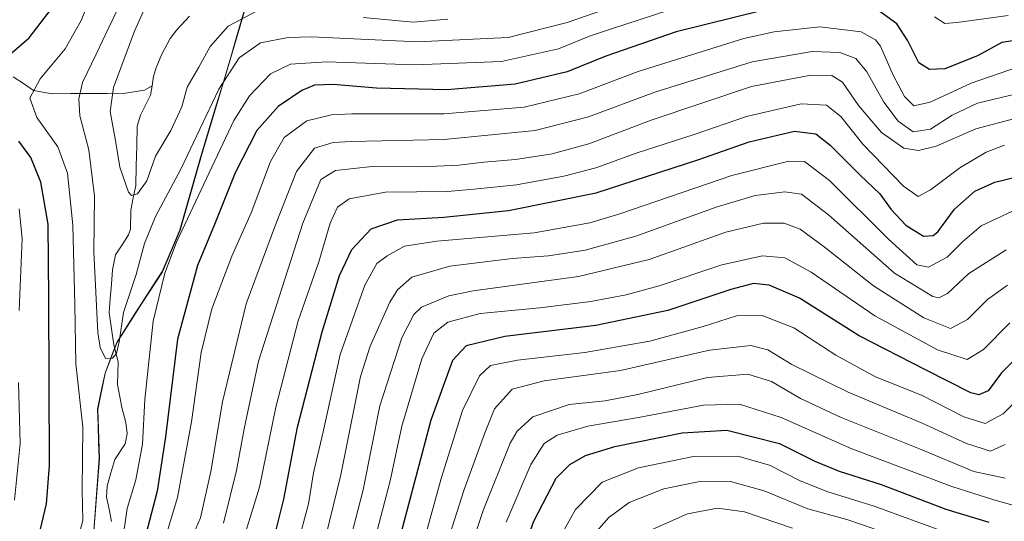
# Model space of a CAD drawing. Units: metres. Extents: x 593268 to 596692, y 4768397 to 4770757.
# Drawn here: x 595884 to 596130, y 4768842 to 4768968 of the extents above; entities that cross this region are included whole.
import ezdxf

# ---------------------------------------------------------------- set-up
doc = ezdxf.new("R2010")
doc.units = ezdxf.units.M
doc.header["$MEASUREMENT"] = 0
for name, color, linetype, lineweight in [('Arbolado forestal CxS', 92, 'Continuous', 0), ('Corriente natural lineal', 142, 'Continuous', 13), ('Curva de nivel maestra', 36, 'Continuous', 30), ('Curva de nivel normal', 36, 'Continuous', 0), ('Entidad de ámbito territorial', 19, 'Continuous', 0), ('Entidad de ámbito territorial CxS', 92, 'Continuous', 0), ('Municipio', 9, 'Continuous', 13), ('Municipio CxS', 142, 'Continuous', 0)]:
    doc.layers.add(name, color=color, linetype=linetype, lineweight=lineweight)

# ---------------------------------------------------------------- blocks, each defined once
blk = doc.blocks.new('*U150')
at = {"layer": 'Arbolado forestal CxS', "color": 92, "linetype": 'Continuous', "lineweight": 0}
blk.add_polyline3d([(595902.4063, 4768839.5501, 568.4967), (595903.7661, 4768857.7105, 567.0772), (595903.3563, 4768870.0305, 567.0913), (595905.2361, 4768879.0503, 565.8263), (595908.1463, 4768886.6707, 565.9193), (595914.4765, 4768896.7199, 570.0856), (595919.5365, 4768904.4805, 572.2541), (595923.9667, 4768914.9007, 572.5964), (595929.2569, 4768933.5803, 570.6845), (595935.5671, 4768954.4201, 567.9986), (595940.8781, 4768972.5733, 560.7991), (595952.4353, 4768980.5349, 554.9895), (596006.0257, 4769004.8181, 538.2329), (596062.9651, 4769016.5413, 535.9466), (596102.3205, 4769034.9629, 529.0904), (596119.3377, 4769033.9317, 529.6949), (596129.9529, 4769033.2883, 527.9934), (596159.2601, 4769029.1019, 522.951)], dxfattribs=at)
blk = doc.blocks.new('*U172')
at = {"layer": 'Curva de nivel normal', "color": 36, "linetype": 'Continuous', "lineweight": 0}
for points in [[(595902.31, 4768975.07, 570), (595899.18, 4768967.34, 570), (595895.19, 4768960.26, 570), (595888.96, 4768952.71, 570), (595886.42, 4768947.9, 570), (595888.14, 4768943.08, 570), (595893.36, 4768935.74, 570), (595895.78, 4768929.14, 570), (595897.1, 4768916.1, 570), (595897.6, 4768896.3, 570), (595897.87, 4768881.39, 570), (595899.62, 4768865.59, 570), (595899.48, 4768849.91, 570), (595899.64, 4768842.24, 570), (595898.42, 4768837.58, 570)], [(595909.45, 4768836.58, 570), (595910.68, 4768845.21, 570), (595912.85, 4768852.38, 570), (595914.52, 4768861.3, 570), (595915.16, 4768872.52, 570), (595917.2, 4768892.14, 570), (595920.13, 4768904.12, 570), (595923.09, 4768911.84, 570), (595937.42, 4768942.27, 570), (595941.31, 4768948.5, 570), (595946.52, 4768953.98, 570), (595951.52, 4768956.4, 570), (595960.52, 4768956.99, 570), (595982.62, 4768956.25, 570), (596004.3, 4768957.02, 570), (596018.49, 4768960.23, 570), (596026.32, 4768963.43, 570), (596031.82, 4768965.23, 570), (596045.88, 4768969.84, 570)], [(596112.48, 4768968.2, 570), (596115.09, 4768966.59, 570), (596118.07, 4768966.79, 570), (596130.95, 4768968.55, 570)]]:
    blk.add_polyline3d(points, dxfattribs=at)
blk = doc.blocks.new('*U173')
at = {"layer": 'Curva de nivel normal', "color": 36, "linetype": 'Continuous', "lineweight": 0}
blk.add_polyline3d([(595953.27, 4768836.08, 605), (595956.01, 4768846.36, 605), (595957.33, 4768854.15, 605), (595959.7, 4768864.44, 605), (595963.98, 4768883.72, 605), (595970.12, 4768901.08, 605), (595973.16, 4768906.53, 605), (595975.74, 4768908.47, 605), (595980.07, 4768910.83, 605), (595988.08, 4768912.13, 605), (596012.43, 4768914.23, 605), (596026.34, 4768916.72, 605), (596033.88, 4768918.96, 605), (596061.84, 4768928.56, 605), (596076.1, 4768932.16, 605), (596080, 4768932.05, 605), (596086.28, 4768927.31, 605), (596100.99, 4768912.59, 605), (596108.13, 4768906.16, 605), (596111.03, 4768905.58, 605), (596115.72, 4768908.1, 605), (596119.48, 4768911.91, 605), (596124.2, 4768915.91, 605), (596132.01, 4768919.62, 605)], dxfattribs=at)
blk = doc.blocks.new('*U174')
at = {"layer": 'Curva de nivel normal', "color": 36, "linetype": 'Continuous', "lineweight": 0}
blk.add_polyline3d([(596130.16, 4768852.83, 640), (596122.36, 4768854.5, 640), (596108.79, 4768860.18, 640), (596089.19, 4768868.01, 640), (596079.04, 4768872.78, 640), (596071.73, 4768876.99, 640), (596065.86, 4768878.86, 640), (596055.78, 4768877.99, 640), (596038.37, 4768873.78, 640), (596030.19, 4768872.2, 640), (596021.19, 4768871.24, 640), (596012.13, 4768868.16, 640), (596008.22, 4768864.59, 640), (596006.47, 4768861.61, 640), (595999.66, 4768844.71, 640), (595991, 4768818.72, 640)], dxfattribs=at)
blk = doc.blocks.new('*U179')
at = {"layer": 'Curva de nivel normal', "color": 36, "linetype": 'Continuous', "lineweight": 0}
blk.add_polyline3d([(596132.92, 4768942.88, 590), (596122.88, 4768940.18, 590), (596112.96, 4768935.87, 590), (596108.54, 4768934.8, 590), (596104.85, 4768935.34, 590), (596099.28, 4768939.33, 590), (596093.51, 4768946.05, 590), (596089.54, 4768951.86, 590), (596086.86, 4768953.57, 590), (596081.59, 4768953.62, 590), (596066.74, 4768950.8, 590), (596041.7, 4768942.4, 590), (596026.13, 4768936.43, 590), (596016.92, 4768933.94, 590), (596007.8, 4768932.52, 590), (595999.83, 4768931.88, 590), (595993.63, 4768931.12, 590), (595984.38, 4768930.7, 590), (595971.92, 4768930.82, 590), (595962.78, 4768929.78, 590), (595959.16, 4768927.58, 590), (595954.65, 4768916.58, 590), (595943.52, 4768882.07, 590), (595940, 4768865.2, 590), (595938.06, 4768854.73, 590), (595934.76, 4768841.58, 590)], dxfattribs=at)
blk = doc.blocks.new('*U182')
at = {"layer": 'Curva de nivel normal', "color": 36, "linetype": 'Continuous', "lineweight": 0}
blk.add_polyline3d([(596116.6, 4768838.81, 655), (596097.46, 4768845.8, 655), (596085.61, 4768849.5, 655), (596078.76, 4768852.24, 655), (596071.3, 4768856.05, 655), (596063.33, 4768858.3, 655), (596052.31, 4768858.22, 655), (596038.52, 4768855.38, 655), (596029.46, 4768851.79, 655), (596022.76, 4768844.99, 655), (596016.18, 4768833.24, 655)], dxfattribs=at)
blk = doc.blocks.new('*U184')
at = {"layer": 'Curva de nivel normal', "color": 36, "linetype": 'Continuous', "lineweight": 0}
blk.add_polyline3d([(596038.28, 4768973.03, 565), (596020.66, 4768966.84, 565), (596005.99, 4768963.07, 565), (595983.26, 4768961.99, 565), (595956.76, 4768963.2, 565), (595950.95, 4768963.09, 565), (595944.07, 4768961.69, 565), (595938.69, 4768957.94, 565), (595933.67, 4768950.14, 565), (595924.17, 4768930.14, 565), (595917.82, 4768918.28, 565), (595915.09, 4768911.57, 565), (595912.98, 4768903.74, 565), (595909.78, 4768894.28, 565), (595908.71, 4768886.91, 565), (595908.04, 4768884.05, 565), (595907.04, 4768882.82, 565), (595905.32, 4768882.76, 565), (595903.98, 4768885.49, 565), (595903.38, 4768889.28, 565), (595902.42, 4768909.42, 565), (595902.52, 4768923.41, 565), (595901.16, 4768935, 565), (595898.9, 4768943.44, 565), (595898.62, 4768947.7, 565), (595899.54, 4768951.81, 565), (595903, 4768958.91, 565), (595906.13, 4768965.58, 565), (595908.2, 4768969.91, 565)], dxfattribs=at)
blk = doc.blocks.new('*U185')
at = {"layer": 'Curva de nivel normal', "color": 36, "linetype": 'Continuous', "lineweight": 0}
blk.add_polyline3d([(596129.98, 4768936.16, 595), (596125.46, 4768934.4, 595), (596118.87, 4768930.46, 595), (596111.49, 4768924.94, 595), (596108.41, 4768923.27, 595), (596104.8, 4768925.86, 595), (596094.59, 4768936.36, 595), (596089.06, 4768943.29, 595), (596085.52, 4768946.17, 595), (596079.2, 4768946.46, 595), (596065.54, 4768943.29, 595), (596052.44, 4768938.78, 595), (596038.19, 4768934.22, 595), (596027.86, 4768930.48, 595), (596019.9, 4768928.35, 595), (596008.04, 4768926.23, 595), (595998.31, 4768925.19, 595), (595990.82, 4768924.57, 595), (595975.26, 4768924.37, 595), (595966.19, 4768922.74, 595), (595963.27, 4768920.61, 595), (595961.5, 4768916.65, 595), (595958.65, 4768906.96, 595), (595953.44, 4768892.17, 595), (595947.86, 4768870.58, 595), (595943.8, 4768850.61, 595), (595938.68, 4768834.03, 595)], dxfattribs=at)
blk = doc.blocks.new('*U188')
at = {"layer": 'Curva de nivel normal', "color": 36, "linetype": 'Continuous', "lineweight": 0}
for points in [[(596133.52, 4768955.71, 580), (596121.66, 4768951.68, 580), (596111.4, 4768946.85, 580), (596107.31, 4768945.96, 580), (596104.99, 4768948.31, 580), (596102.21, 4768953.61, 580), (596098.98, 4768960.88, 580), (596097.73, 4768962.51, 580), (596094.18, 4768964.48, 580), (596083.86, 4768965.75, 580), (596072.44, 4768964.49, 580), (596064.82, 4768962.79, 580), (596038.48, 4768954.58, 580), (596023.66, 4768948.95, 580), (596009.98, 4768945.6, 580), (595989.94, 4768943.98, 580), (595966.87, 4768944, 580), (595961.82, 4768943.72, 580), (595955.63, 4768942.21, 580), (595949.93, 4768938.07, 580), (595946.58, 4768932.02, 580), (595941.68, 4768919.21, 580), (595936.89, 4768908.34, 580), (595931.85, 4768895.18, 580), (595929.22, 4768884.24, 580), (595926.77, 4768866.91, 580), (595923.3, 4768848, 580), (595918.12, 4768830.84, 580)], [(595882.58, 4768847.34, 580), (595883.96, 4768861.48, 580), (595883.58, 4768876.74, 580)], [(595883.7, 4768894.75, 580), (595884.5, 4768912.82, 580), (595883.7, 4768920.18, 580)]]:
    blk.add_polyline3d(points, dxfattribs=at)
blk = doc.blocks.new('*U191')
at = {"layer": 'Curva de nivel normal', "color": 36, "linetype": 'Continuous', "lineweight": 0}
blk.add_polyline3d([(596130.19, 4768861.23, 635), (596126.52, 4768859.58, 635), (596120.55, 4768861.46, 635), (596109.4, 4768866.62, 635), (596090.94, 4768874.34, 635), (596076.86, 4768881.3, 635), (596070.85, 4768884.91, 635), (596066.62, 4768886.02, 635), (596056.24, 4768884.85, 635), (596034.06, 4768879.79, 635), (596014.92, 4768877.2, 635), (596006.92, 4768875.11, 635), (596002.51, 4768870.17, 635), (596000.02, 4768863.94, 635), (595994.85, 4768849.77, 635), (595988, 4768828.23, 635)], dxfattribs=at)
blk = doc.blocks.new('*U199')
at = {"layer": 'Curva de nivel normal', "color": 36, "linetype": 'Continuous', "lineweight": 0}
blk.add_polyline3d([(596135.12, 4768949.51, 585), (596123.23, 4768946.63, 585), (596116.94, 4768943.66, 585), (596111.52, 4768940.13, 585), (596107.22, 4768939.46, 585), (596103.46, 4768942.17, 585), (596099.83, 4768946.91, 585), (596095.56, 4768954.44, 585), (596092.82, 4768957.78, 585), (596088.86, 4768959.28, 585), (596081.91, 4768959.54, 585), (596066.92, 4768956.96, 585), (596042.59, 4768949.43, 585), (596026.01, 4768943.22, 585), (596012.67, 4768939.84, 585), (595989.94, 4768937.56, 585), (595966.71, 4768937.04, 585), (595962.25, 4768936.77, 585), (595957.52, 4768935.39, 585), (595953.04, 4768929.51, 585), (595947.77, 4768916.17, 585), (595940.5, 4768896.43, 585), (595934.52, 4768871.91, 585), (595931.67, 4768854.52, 585), (595929.07, 4768842.88, 585), (595924.98, 4768833.58, 585)], dxfattribs=at)
blk = doc.blocks.new('*U203')
at = {"layer": 'Curva de nivel normal', "color": 36, "linetype": 'Continuous', "lineweight": 0}
for points in [[(595990.86, 4768967.63, 560), (595982.19, 4768966.87, 560), (595969.74, 4768968.11, 560)], [(595943.41, 4768969.82, 560), (595935.94, 4768965.92, 560), (595931.47, 4768960.82, 560), (595928.64, 4768955.62, 560), (595925.73, 4768950.66, 560), (595924.36, 4768945.7, 560), (595921.62, 4768939.83, 560), (595917.77, 4768933.38, 560), (595915.66, 4768927.24, 560), (595913.31, 4768923.92, 560), (595911.83, 4768923.57, 560), (595911.08, 4768924.4, 560), (595908.91, 4768930.64, 560), (595907.88, 4768936.8, 560), (595906.45, 4768944.58, 560), (595907.33, 4768950.58, 560), (595912.59, 4768964.64, 560), (595917.2, 4768975.17, 560)]]:
    blk.add_polyline3d(points, dxfattribs=at)
blk = doc.blocks.new('*U204')
at = {"layer": 'Curva de nivel normal', "color": 36, "linetype": 'Continuous', "lineweight": 0}
blk.add_polyline3d([(596134.19, 4768845.51, 645), (596127.38, 4768847.44, 645), (596116.82, 4768850.72, 645), (596091.86, 4768860.14, 645), (596074.17, 4768868.02, 645), (596063.76, 4768871.32, 645), (596054.76, 4768871.1, 645), (596038.5, 4768868.02, 645), (596025.86, 4768865.84, 645), (596018.17, 4768863.54, 645), (596014.92, 4768861.48, 645), (596011.59, 4768856.24, 645), (596005.46, 4768841.81, 645)], dxfattribs=at)
blk = doc.blocks.new('*U218')
at = {"layer": 'Curva de nivel normal', "color": 36, "linetype": 'Continuous', "lineweight": 0}
blk.add_polyline3d([(595960.39, 4768838.35, 610), (595964.16, 4768853.68, 610), (595969, 4768878.28, 610), (595971.42, 4768885.84, 610), (595976.36, 4768896.84, 610), (595978.31, 4768899.96, 610), (595981.9, 4768903.12, 610), (595991.37, 4768905.85, 610), (596006.94, 4768907.76, 610), (596016.02, 4768908.42, 610), (596025.23, 4768909.9, 610), (596037.88, 4768913.39, 610), (596057.94, 4768920.65, 610), (596067.69, 4768923.57, 610), (596075.1, 4768924.48, 610), (596079.31, 4768923.83, 610), (596085.99, 4768918.74, 610), (596102.48, 4768904.12, 610), (596112.1, 4768898.23, 610), (596113.56, 4768897.97, 610), (596115.75, 4768899.03, 610), (596121.11, 4768904.05, 610), (596130.42, 4768909.94, 610)], dxfattribs=at)
blk = doc.blocks.new('*U220')
at = {"layer": 'Curva de nivel normal', "color": 36, "linetype": 'Continuous', "lineweight": 0}
blk.add_polyline3d([(596026.8, 4768838.04, 660), (596031.09, 4768843.02, 660), (596036.19, 4768846.73, 660), (596044.9, 4768850.12, 660), (596053.44, 4768851.92, 660), (596061.54, 4768851.99, 660), (596069.93, 4768849.69, 660), (596080.86, 4768845.18, 660), (596090.59, 4768842.47, 660), (596097.45, 4768840.17, 660)], dxfattribs=at)
blk = doc.blocks.new('*U244')
at = {"layer": 'Curva de nivel normal', "color": 36, "linetype": 'Continuous', "lineweight": 0}
blk.add_polyline3d([(596041.98, 4768840, 665), (596050.8, 4768843.89, 665), (596058.28, 4768845.34, 665), (596065.05, 4768844.42, 665), (596077.03, 4768840.33, 665)], dxfattribs=at)
blk = doc.blocks.new('*U261')
at = {"layer": 'Curva de nivel maestra', "color": 36, "linetype": 'Continuous', "lineweight": 30}
blk.add_polyline3d([(595947.53, 4768838.26, 600), (595949.84, 4768847.58, 600), (595953.33, 4768865.58, 600), (595959.42, 4768889.39, 600), (595963.76, 4768903.5, 600), (595966.84, 4768910.06, 600), (595971.67, 4768915.2, 600), (595978.26, 4768917.42, 600), (595989.86, 4768918.14, 600), (596006.05, 4768919.82, 600), (596027.96, 4768924.23, 600), (596053.38, 4768932.42, 600), (596066.19, 4768936.98, 600), (596077.52, 4768939.61, 600), (596082.86, 4768938.98, 600), (596086.46, 4768936.12, 600), (596093.95, 4768928.61, 600), (596098.86, 4768923.92, 600), (596101.66, 4768920.06, 600), (596105.36, 4768916.13, 600), (596109.75, 4768913.4, 600), (596112.17, 4768913.52, 600), (596113.33, 4768914.48, 600), (596117.52, 4768920.14, 600), (596122.62, 4768924.61, 600), (596127.56, 4768926.91, 600), (596138.28, 4768929.5, 600)], dxfattribs=at)
blk = doc.blocks.new('*U263')
at = {"layer": 'Curva de nivel maestra', "color": 36, "linetype": 'Continuous', "lineweight": 30}
blk.add_polyline3d([(596004.19, 4768819.4, 650), (596012.4, 4768842.06, 650), (596017.98, 4768852.83, 650), (596021.39, 4768856.23, 650), (596025.26, 4768858.5, 650), (596032.6, 4768860.77, 650), (596049.46, 4768864.13, 650), (596060.63, 4768864.79, 650), (596073.75, 4768861.51, 650), (596082.62, 4768857.06, 650), (596088.72, 4768854.54, 650), (596099.18, 4768851.23, 650), (596115.32, 4768845.04, 650), (596126.1, 4768841.82, 650)], dxfattribs=at)
blk = doc.blocks.new('*U267')
at = {"layer": 'Curva de nivel maestra', "color": 36, "linetype": 'Continuous', "lineweight": 30}
for points in [[(596135.9, 4768962.8, 575), (596129.35, 4768961.82, 575), (596123.23, 4768958.45, 575), (596115.06, 4768955.22, 575), (596111.24, 4768955.08, 575), (596108.59, 4768956.76, 575), (596105.88, 4768962.23, 575), (596103.14, 4768966.48, 575), (596097.33, 4768970.66, 575)], [(596076.93, 4768971.65, 575), (596047.96, 4768964.52, 575), (596030.38, 4768958.36, 575), (596020.7, 4768954.48, 575), (596007.66, 4768951.38, 575), (595990.62, 4768950.01, 575), (595973.04, 4768950.36, 575), (595962.24, 4768951.28, 575), (595957.52, 4768951.17, 575), (595954.35, 4768949.82, 575), (595948.5, 4768945.81, 575), (595943.1, 4768939.84, 575), (595937.68, 4768929.23, 575), (595932.57, 4768916.28, 575), (595928.34, 4768906.01, 575), (595923.32, 4768887.61, 575), (595920.32, 4768863.17, 575), (595918.22, 4768849.53, 575), (595915.26, 4768838.38, 575)], [(595888.26, 4768836.59, 575), (595890.57, 4768846.38, 575), (595891.31, 4768856.02, 575), (595891.18, 4768897.89, 575), (595891.01, 4768916.39, 575), (595889.16, 4768926.87, 575), (595886.64, 4768933.02, 575), (595883.66, 4768937.11, 575)], [(595877.02, 4768955.18, 575), (595886.2, 4768963, 575), (595892.52, 4768971.24, 575)]]:
    blk.add_polyline3d(points, dxfattribs=at)

msp = doc.modelspace()

# ---------------------------------------------------------------- linework, layer by layer
at = {"layer": 'Arbolado forestal CxS', "color": 92, "linetype": 'Continuous', "lineweight": 0}
for points in [[(596159.26, 4769029.1, 522.95), (596129.95, 4769033.29, 527.99), (596119.34, 4769033.93, 529.69), (596102.32, 4769034.96, 529.09), (596062.97, 4769016.54, 535.95), (596006.03, 4769004.82, 538.23), (595952.44, 4768980.53, 554.99), (595940.88, 4768972.57, 560.8), (595935.57, 4768954.42, 568), (595929.26, 4768933.58, 570.68), (595923.97, 4768914.9, 572.6), (595919.54, 4768904.48, 572.25), (595914.48, 4768896.72, 570.09), (595908.15, 4768886.67, 565.92), (595905.24, 4768879.05, 565.83), (595903.36, 4768870.03, 567.09), (595903.77, 4768857.71, 567.08), (595902.41, 4768839.55, 568.5)], [(595902.41, 4768839.55, 568.5), (595903.77, 4768857.71, 567.08), (595903.36, 4768870.03, 567.09), (595905.24, 4768879.05, 565.83), (595908.15, 4768886.67, 565.92), (595914.48, 4768896.72, 570.09), (595919.54, 4768904.48, 572.25), (595923.97, 4768914.9, 572.6), (595929.26, 4768933.58, 570.68), (595935.57, 4768954.42, 568), (595940.88, 4768972.57, 560.8), (595952.44, 4768980.53, 554.99), (596006.03, 4769004.82, 538.23), (596062.97, 4769016.54, 535.95), (596102.32, 4769034.96, 529.09), (596119.34, 4769033.93, 529.69), (596129.95, 4769033.29, 527.99), (596159.26, 4769029.1, 522.95)], [(595902.41, 4768839.55, 568.5), (595903.77, 4768857.71, 567.08), (595903.36, 4768870.03, 567.09), (595905.24, 4768879.05, 565.83), (595908.15, 4768886.67, 565.92), (595914.48, 4768896.72, 570.09), (595919.54, 4768904.48, 572.25), (595923.97, 4768914.9, 572.6), (595929.26, 4768933.58, 570.68), (595935.57, 4768954.42, 568), (595940.88, 4768972.57, 560.8), (595952.44, 4768980.53, 554.99), (596006.03, 4769004.82, 538.23), (596062.97, 4769016.54, 535.95), (596102.32, 4769034.96, 529.09), (596119.34, 4769033.93, 529.69), (596129.95, 4769033.29, 527.99), (596159.26, 4769029.1, 522.95)]]:
    msp.add_polyline3d(points, dxfattribs=at)
at = {"layer": 'Corriente natural lineal', "color": 142, "linetype": 'Continuous', "lineweight": 13}
for points in [[(595926.27, 4768968.37, 556.01), (595923.11, 4768964.97, 556.16), (595921.48, 4768962.81, 556.12), (595919.29, 4768958.76, 556.51), (595917.99, 4768955.48, 556.66), (595917.31, 4768953.43, 556.6), (595917, 4768951, 556.73)], [(595882.24, 4768953.25, 572.67), (595884.78, 4768951.54, 571.32), (595887.32, 4768949.83, 569.81), (595891.99, 4768949, 567.64), (595896.57, 4768949.03, 565.27), (595901.15, 4768949.05, 563.25), (595905.74, 4768949.08, 559.96), (595910.32, 4768949.1, 557.86), (595915.07, 4768949.93, 556.92), (595917, 4768951, 556.73)], [(595917, 4768951, 556.73), (595916.55, 4768948.63, 556.83), (595915.3, 4768946.14, 557.13), (595914.05, 4768943.65, 557.27), (595913.23, 4768940.9, 557.6), (595913.11, 4768935.95, 558.48), (595912.98, 4768930.99, 559.13), (595912.85, 4768926.04, 559.74), (595912.22, 4768922.96, 560.29), (595911.6, 4768919.88, 561.43), (595911.58, 4768915.08, 562.63), (595911.05, 4768913.69, 562.84), (595909.43, 4768911.18, 562.61), (595907.82, 4768908.66, 562.34), (595907.06, 4768904.97, 563.18), (595906.78, 4768901.39, 564.02), (595906.51, 4768897.81, 564.68), (595906.23, 4768894.24, 564.65), (595906.8, 4768890.2, 564.76), (595907.37, 4768886.16, 564.99), (595908.44, 4768881.91, 565.34), (595908.37, 4768879.07, 565.54), (595908.31, 4768876.23, 565.7), (595908.87, 4768873.18, 565.9), (595909.43, 4768870.13, 565.96), (595910.42, 4768866.75, 566.33), (595910.69, 4768864.03, 566.86), (595910.2, 4768861.45, 566.82), (595907.6, 4768857.48, 566.86), (595906.65, 4768854.14, 567.09), (595905.7, 4768850.8, 567.55), (595905.58, 4768848.1, 567.8), (595906.2, 4768845.04, 568.34), (595906.83, 4768841.98, 568.73)]]:
    msp.add_polyline3d(points, dxfattribs=at)
at = {"layer": 'Curva de nivel maestra', "color": 36, "linetype": 'Continuous', "lineweight": 30}
msp.add_polyline3d([(596134.15, 4768884.06, 625), (596129.29, 4768879.18, 625), (596125.89, 4768874.64, 625), (596123.58, 4768873.63, 625), (596121.62, 4768874.18, 625), (596110.24, 4768879.91, 625), (596093.72, 4768888.45, 625), (596078.81, 4768897.82, 625), (596071.16, 4768901.08, 625), (596067.28, 4768901.5, 625), (596061.6, 4768899.99, 625), (596045.87, 4768894.8, 625), (596027.9, 4768891, 625), (596005.14, 4768888.29, 625), (595995.43, 4768885.96, 625), (595992, 4768882.24, 625), (595986.66, 4768867.36, 625), (595978.83, 4768837.7, 625)], dxfattribs=at)
at = {"layer": 'Curva de nivel normal', "color": 36, "linetype": 'Continuous', "lineweight": 0}
for points in [[(596130.76, 4768901.1, 615), (596125.72, 4768897.5, 615), (596120.76, 4768892.5, 615), (596116.48, 4768890.29, 615), (596109.85, 4768892.92, 615), (596097.24, 4768900.93, 615), (596084.92, 4768910.72, 615), (596078.9, 4768915.1, 615), (596074.92, 4768916.58, 615), (596069.76, 4768916.61, 615), (596060.33, 4768914.39, 615), (596041.19, 4768907.5, 615), (596023.52, 4768903.3, 615), (595997.19, 4768899.7, 615), (595991.08, 4768898.45, 615), (595984.31, 4768895.59, 615), (595982.4, 4768893.77, 615), (595979.36, 4768887.92, 615), (595973.86, 4768870.91, 615), (595969.73, 4768849.91, 615), (595966.03, 4768835.7, 615)], [(596131.34, 4768891.72, 620), (596124.8, 4768884.99, 620), (596120.66, 4768882.5, 620), (596113.26, 4768884.96, 620), (596097.64, 4768893.45, 620), (596081.66, 4768904.39, 620), (596075.12, 4768907.92, 620), (596069.56, 4768908.48, 620), (596059.36, 4768906.2, 620), (596043.67, 4768900.95, 620), (596035.44, 4768898.68, 620), (596026.58, 4768896.99, 620), (596013.85, 4768895.46, 620), (595998.94, 4768894.05, 620), (595990.88, 4768891.86, 620), (595987.36, 4768889.11, 620), (595984.41, 4768882.66, 620), (595979.36, 4768865.85, 620), (595976.43, 4768852.14, 620), (595972.22, 4768835.88, 620)], [(596136.8, 4768875.91, 630), (596129.71, 4768868.91, 630), (596125.2, 4768866.46, 630), (596119.88, 4768868.14, 630), (596109.29, 4768873.56, 630), (596097.78, 4768878.16, 630), (596087.89, 4768883.61, 630), (596077.38, 4768890.43, 630), (596069.44, 4768893.5, 630), (596063.06, 4768893.43, 630), (596054.66, 4768890.78, 630), (596041.39, 4768887.11, 630), (596034.59, 4768885.9, 630), (596025.11, 4768884.25, 630), (596008.25, 4768882.34, 630), (596001.52, 4768880.98, 630), (595998.78, 4768878.43, 630), (595994.54, 4768869.71, 630), (595989.24, 4768852.7, 630), (595983.92, 4768833.63, 630)]]:
    msp.add_polyline3d(points, dxfattribs=at)
at = {"layer": 'Entidad de ámbito territorial', "color": 19, "linetype": 'Continuous', "lineweight": 0}
msp.add_polyline3d([(595940.46, 4768971.37, 558.87), (595939.23, 4768967.15, 560.81), (595937.99, 4768962.94, 562.59), (595936.76, 4768958.72, 564), (595935.52, 4768954.5, 564.62), (595934.26, 4768950.33, 564.99), (595933, 4768946.16, 565.44), (595931.74, 4768942, 565.84), (595930.48, 4768937.83, 566.34), (595929.22, 4768933.66, 567.13), (595927.89, 4768928.99, 568.36), (595926.57, 4768924.32, 569.04), (595925.25, 4768919.65, 569.51), (595923.92, 4768914.98, 569.8), (595922.45, 4768911.51, 569.77), (595920.97, 4768908.03, 569.67), (595919.5, 4768904.56, 569.6), (595916.97, 4768900.68, 568.83), (595914.44, 4768896.8, 567.77), (595912.33, 4768893.45, 566.29), (595910.22, 4768890.1, 565.55), (595908.11, 4768886.75, 565.14), (595906.66, 4768882.94, 564.96), (595905.2, 4768879.13, 565.54), (595904.26, 4768874.62, 566.42), (595903.32, 4768870.11, 567.49), (595903.46, 4768866, 567.85), (595903.59, 4768861.9, 567.91), (595903.73, 4768857.79, 567.76), (595903.39, 4768853.25, 568.06), (595903.05, 4768848.71, 567.98), (595902.71, 4768844.17, 568.73), (595902.37, 4768839.63, 568.7)], dxfattribs=at)
at = {"layer": 'Entidad de ámbito territorial CxS', "color": 92, "linetype": 'Continuous', "lineweight": 0}
msp.add_polyline3d([(595902.37, 4768839.63, 568.7), (595902.71, 4768844.17, 568.73), (595903.05, 4768848.71, 567.98), (595903.39, 4768853.25, 568.06), (595903.73, 4768857.79, 567.76), (595903.59, 4768861.9, 567.91), (595903.46, 4768866, 567.85), (595903.32, 4768870.11, 567.49), (595904.26, 4768874.62, 566.42), (595905.2, 4768879.13, 565.54), (595906.66, 4768882.94, 564.96), (595908.11, 4768886.75, 565.14), (595910.22, 4768890.1, 565.55), (595912.33, 4768893.45, 566.29), (595914.44, 4768896.8, 567.77), (595916.97, 4768900.68, 568.83), (595919.5, 4768904.56, 569.6), (595920.97, 4768908.03, 569.67), (595922.45, 4768911.51, 569.77), (595923.92, 4768914.98, 569.8), (595925.25, 4768919.65, 569.51), (595926.57, 4768924.32, 569.04), (595927.89, 4768928.99, 568.36), (595929.22, 4768933.66, 567.13), (595930.48, 4768937.83, 566.34), (595931.74, 4768942, 565.84), (595933, 4768946.16, 565.44), (595934.26, 4768950.33, 564.99), (595935.52, 4768954.5, 564.62), (595936.76, 4768958.72, 564), (595937.99, 4768962.94, 562.59), (595939.23, 4768967.15, 560.81), (595940.46, 4768971.37, 558.87)], dxfattribs=at)
at = {"layer": 'Municipio', "color": 9, "linetype": 'Continuous', "lineweight": 13}
msp.add_polyline3d([(595940.46, 4768971.37, 558.87), (595939.23, 4768967.15, 560.81), (595937.99, 4768962.94, 562.59), (595936.76, 4768958.72, 564), (595935.52, 4768954.5, 564.62), (595934.26, 4768950.33, 564.99), (595933, 4768946.16, 565.44), (595931.74, 4768942, 565.84), (595930.48, 4768937.83, 566.34), (595929.22, 4768933.66, 567.13), (595927.89, 4768928.99, 568.36), (595926.57, 4768924.32, 569.04), (595925.25, 4768919.65, 569.51), (595923.92, 4768914.98, 569.8), (595922.45, 4768911.51, 569.77), (595920.97, 4768908.03, 569.67), (595919.5, 4768904.56, 569.6), (595916.97, 4768900.68, 568.83), (595914.44, 4768896.8, 567.77), (595912.33, 4768893.45, 566.29), (595910.22, 4768890.1, 565.55), (595908.11, 4768886.75, 565.14), (595906.66, 4768882.94, 564.96), (595905.2, 4768879.13, 565.54), (595904.26, 4768874.62, 566.42), (595903.32, 4768870.11, 567.49), (595903.46, 4768866, 567.85), (595903.59, 4768861.9, 567.91), (595903.73, 4768857.79, 567.76), (595903.39, 4768853.25, 568.06), (595903.05, 4768848.71, 567.98), (595902.71, 4768844.17, 568.73), (595902.37, 4768839.63, 568.7)], dxfattribs=at)
msp.add_polyline3d([(595940.46, 4768971.37, 558.87), (595939.23, 4768967.15, 560.81), (595937.99, 4768962.94, 562.59), (595936.76, 4768958.72, 564), (595935.52, 4768954.5, 564.62), (595934.26, 4768950.33, 564.99), (595933, 4768946.16, 565.44), (595931.74, 4768942, 565.84), (595930.48, 4768937.83, 566.34), (595929.22, 4768933.66, 567.13), (595927.89, 4768928.99, 568.36), (595926.57, 4768924.32, 569.04), (595925.25, 4768919.65, 569.51), (595923.92, 4768914.98, 569.8), (595922.45, 4768911.51, 569.77), (595920.97, 4768908.03, 569.67), (595919.5, 4768904.56, 569.6), (595916.97, 4768900.68, 568.83), (595914.44, 4768896.8, 567.77), (595912.33, 4768893.45, 566.29), (595910.22, 4768890.1, 565.55), (595908.11, 4768886.75, 565.14), (595906.66, 4768882.94, 564.96), (595905.2, 4768879.13, 565.54), (595904.26, 4768874.62, 566.42), (595903.32, 4768870.11, 567.49), (595903.46, 4768866, 567.85), (595903.59, 4768861.9, 567.91), (595903.73, 4768857.79, 567.76), (595903.39, 4768853.25, 568.06), (595903.05, 4768848.71, 567.98), (595902.71, 4768844.17, 568.73), (595902.37, 4768839.63, 568.7)], dxfattribs=at)
at = {"layer": 'Municipio CxS', "color": 142, "linetype": 'Continuous', "lineweight": 0}
for points in [[(595940.46, 4768971.37, 558.87), (595939.23, 4768967.15, 560.81), (595937.99, 4768962.94, 562.59), (595936.76, 4768958.72, 564), (595935.52, 4768954.5, 564.62), (595934.26, 4768950.33, 564.99), (595933, 4768946.16, 565.44), (595931.74, 4768942, 565.84), (595930.48, 4768937.83, 566.34), (595929.22, 4768933.66, 567.13), (595927.89, 4768928.99, 568.36), (595926.57, 4768924.32, 569.04), (595925.25, 4768919.65, 569.51), (595923.92, 4768914.98, 569.8), (595922.45, 4768911.51, 569.77), (595920.97, 4768908.03, 569.67), (595919.5, 4768904.56, 569.6), (595916.97, 4768900.68, 568.83), (595914.44, 4768896.8, 567.77), (595912.33, 4768893.45, 566.29), (595910.22, 4768890.1, 565.55), (595908.11, 4768886.75, 565.14), (595906.66, 4768882.94, 564.96), (595905.2, 4768879.13, 565.54), (595904.26, 4768874.62, 566.42), (595903.32, 4768870.11, 567.49), (595903.46, 4768866, 567.85), (595903.59, 4768861.9, 567.91), (595903.73, 4768857.79, 567.76), (595903.39, 4768853.25, 568.06), (595903.05, 4768848.71, 567.98), (595902.71, 4768844.17, 568.73), (595902.37, 4768839.63, 568.7)], [(595902.37, 4768839.63, 568.7), (595902.71, 4768844.17, 568.73), (595903.05, 4768848.71, 567.98), (595903.39, 4768853.25, 568.06), (595903.73, 4768857.79, 567.76), (595903.59, 4768861.9, 567.91), (595903.46, 4768866, 567.85), (595903.32, 4768870.11, 567.49), (595904.26, 4768874.62, 566.42), (595905.2, 4768879.13, 565.54), (595906.66, 4768882.94, 564.96), (595908.11, 4768886.75, 565.14), (595910.22, 4768890.1, 565.55), (595912.33, 4768893.45, 566.29), (595914.44, 4768896.8, 567.77), (595916.97, 4768900.68, 568.83), (595919.5, 4768904.56, 569.6), (595920.97, 4768908.03, 569.67), (595922.45, 4768911.51, 569.77), (595923.92, 4768914.98, 569.8), (595925.25, 4768919.65, 569.51), (595926.57, 4768924.32, 569.04), (595927.89, 4768928.99, 568.36), (595929.22, 4768933.66, 567.13), (595930.48, 4768937.83, 566.34), (595931.74, 4768942, 565.84), (595933, 4768946.16, 565.44), (595934.26, 4768950.33, 564.99), (595935.52, 4768954.5, 564.62), (595936.76, 4768958.72, 564), (595937.99, 4768962.94, 562.59), (595939.23, 4768967.15, 560.81), (595940.46, 4768971.37, 558.87)]]:
    msp.add_polyline3d(points, dxfattribs=at)

# ---------------------------------------------------------------- block references
at = {"layer": 'Arbolado forestal CxS', "color": 92, "linetype": 'Continuous', "lineweight": 0}
msp.add_blockref('*U150', (0, 0), dxfattribs=at)
at = {"layer": 'Curva de nivel maestra', "color": 36, "linetype": 'Continuous', "lineweight": 30}
for name in ['*U261', '*U267', '*U263']:
    msp.add_blockref(name, (0, 0), dxfattribs=at)
at = {"layer": 'Curva de nivel normal', "color": 36, "linetype": 'Continuous', "lineweight": 0}
for name in ['*U203', '*U179', '*U218', '*U173', '*U185', '*U199', '*U184', '*U191', '*U174', '*U204', '*U182', '*U220', '*U244', '*U172', '*U188']:
    msp.add_blockref(name, (0, 0), dxfattribs=at)

doc.saveas('drawing.dxf')
